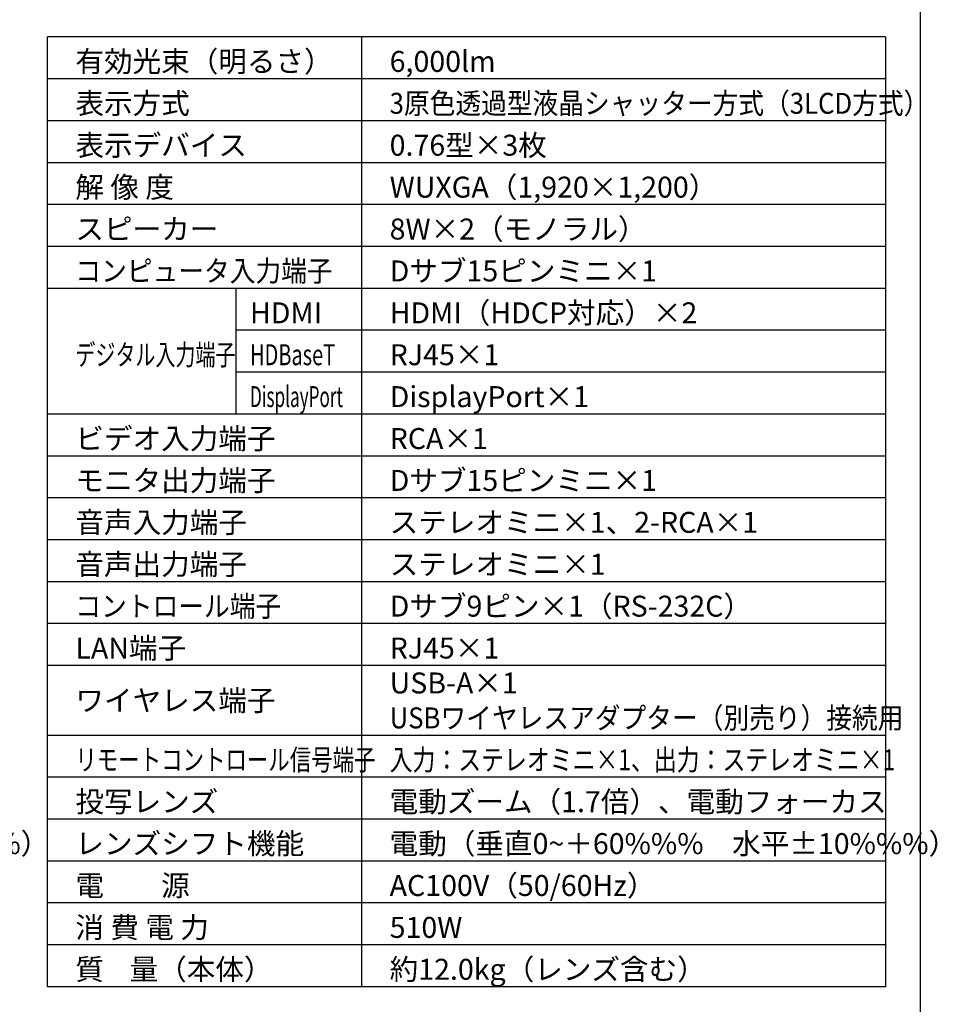
# Model space of a CAD drawing. Extents: x 1000 to 27242, y 2500 to 40000.
# Drawn here: x 14102 to 27242, y 15249 to 29348 of the extents above; entities that cross this region are included whole.
import ezdxf

# ---------------------------------------------------------------- set-up
doc = ezdxf.new("R2010")
doc.units = 0
doc.header["$LTSCALE"] = 400
doc.header["$MEASUREMENT"] = 0
doc.layers.get('0').update_dxf_attribs({"linetype": 'CONTINUOUS'})
for name, color, linetype in [('MOJI', 7, 'CONTINUOUS'), ('SWAKU', 7, 'CONTINUOUS'), ('WAKU', 4, 'CONTINUOUS')]:
    doc.layers.add(name, color=color, linetype=linetype)
doc.styles.get("Standard").update_dxf_attribs({"font": 'SIMPLEX', "bigfont": 'BIGFONT'})

# ---------------------------------------------------------------- blocks, each defined once
blk = doc.blocks.new('CP-WU8600WJ_204L_SET_ML-713')
at = {"layer": 'MOJI', "color": 7}
blk.add_text('電動（垂直0~＋60%%%\u3000水平±10%%%）', height=300, dxfattribs=at).set_placement((3400, -21800))
blk = doc.blocks.new('CP-WU8600WJ_304H_SET_ML-713')
at = {"layer": 'SWAKU', "color": 2, "linetype": 'Continuous'}
for p, q in [((-1500, -23700), (-1500, -10100)), ((10500, -10100), (-1500, -10100)), ((10500, -10100), (10500, -23700)), ((10500, -23700), (-1500, -23700))]:
    blk.add_line(p, q, dxfattribs=at)
at = {"layer": 'SWAKU', "color": 1, "linetype": 'Continuous'}
for p, q in [((3000, -23700), (3000, -10100)), ((10500, -10700), (-1500, -10700)), ((10500, -11300), (-1500, -11300)), ((10500, -11900), (-1500, -11900)), ((10500, -12500), (-1500, -12500)), ((10500, -13100), (-1500, -13100)), ((10500, -13700), (-1500, -13700)), ((1200, -15500), (1200, -13700)), ((10500, -14300), (1200, -14300)), ((10500, -14900), (1200, -14900)), ((10500, -15500), (-1500, -15500)), ((10500, -16100), (-1500, -16100)), ((10500, -16700), (-1500, -16700)), ((10500, -17300), (-1500, -17300)), ((10500, -17900), (-1500, -17900)), ((10500, -18500), (-1500, -18500)), ((10500, -19100), (-1500, -19100)), ((10500, -20100), (-1500, -20100)), ((10500, -20700), (-1500, -20700)), ((10500, -21300), (-1500, -21300)), ((10500, -21900), (-1500, -21900)), ((10500, -22500), (-1500, -22500)), ((10500, -23100), (-1500, -23100))]:
    blk.add_line(p, q, dxfattribs=at)
at = {"layer": 'MOJI', "color": 7}
for s, p in [('有効光束（明るさ）', (-1100, -10600)), ('6,000lm', (3400, -10600)), ('表示方式', (-1100, -11200)), ('表示デバイス', (-1100, -11800)), ('0.76型×3枚', (3400, -11800)), ('解 像 度', (-1100, -12400)), ('WUXGA（1,920×1,200）', (3400, -12400)), ('スピーカー', (-1100, -13000)), ('8W×2（モノラル）', (3400, -13000)), ('Dサブ15ピンミニ×1', (3400, -13600)), ('HDMI', (1400, -14200)), ('HDMI（HDCP対応）×2', (3400, -14200)), ('RJ45×1', (3400, -14800)), ('DisplayPort×1', (3400, -15400)), ('ビデオ入力端子', (-1100, -16000)), ('RCA×1', (3400, -16000)), ('モニタ出力端子', (-1100, -16600)), ('Dサブ15ピンミニ×1', (3400, -16600)), ('音声入力端子', (-1100, -17200)), ('ステレオミニ×1、2-RCA×1', (3400, -17200)), ('音声出力端子', (-1100, -17800)), ('ステレオミニ×1', (3400, -17800)), ('Dサブ9ピン×1（RS-232C）', (3400, -18400)), ('LAN端子', (-1100, -19000)), ('RJ45×1', (3400, -19000)), ('USB-A×1', (3400, -19500)), ('ワイヤレス端子', (-1100, -19750)), ('投写レンズ', (-1100, -21200)), ('電動ズーム（1.7倍）、電動フォーカス', (3400, -21200)), ('レンズシフト機能', (-1100, -21800)), ('電動（垂直0~＋60%%%\u3000水平±10%%%）', (3400, -21800)), ('電\u3000\u3000源', (-1100, -22400)), ('AC100V（50/60Hz）', (3400, -22400)), ('消 費 電 力', (-1100, -23000)), ('510W', (3400, -23000)), ('質    量（本体）', (-1100, -23600)), ('約12.0kg（レンズ含む）', (3400, -23600))]:
    blk.add_text(s, height=300, dxfattribs=at).set_placement(p)
for s, width, p in [('3原色透過型液晶シャッター方式（3LCD方式）', 0.9, (3400, -11200)), ('コンピュータ入力端子', 0.9, (-1100, -13600)), ('デジタル入力端子', 0.7, (-1100, -14800)), ('HDBaseT', 0.7, (1400, -14800)), ('DisplayPort', 0.6, (1400, -15400)), ('コントロール端子', 0.9, (-1100, -18400)), ('USBワイヤレスアダプター（別売り）接続用', 0.9, (3400, -20000)), ('リモートコントロール信号端子', 0.75, (-1100, -20600)), ('入力：ステレオミニ×1、出力：ステレオミニ×1', 0.8, (3400, -20600))]:
    blk.add_text(s, height=300, dxfattribs=dict(at, width=width)).set_placement(p)

msp = doc.modelspace()

# ---------------------------------------------------------------- linework, layer by layer
at = {"layer": 'WAKU', "color": 5}
msp.add_lwpolyline([(1000, 2500), (27000, 2500), (27000, 40000), (1000, 40000)], close=True, dxfattribs=at)

# ---------------------------------------------------------------- block references
for name, p in [('CP-WU8600WJ_204L_SET_ML-713', (3000, 39200)), ('CP-WU8600WJ_304H_SET_ML-713', (16000, 39200))]:
    msp.add_blockref(name, p)

doc.saveas('drawing.dxf')
